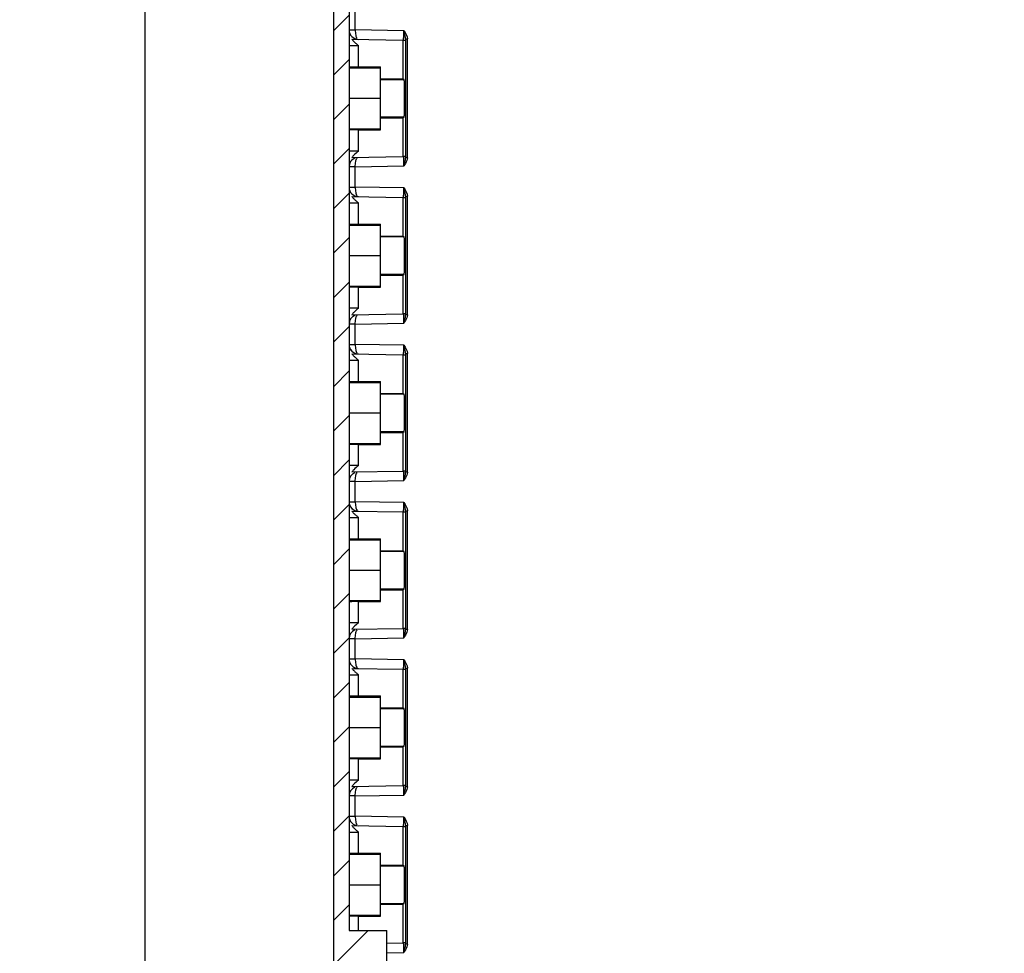
# Model space of a CAD drawing. Units: millimetres. Extents: x 9 to 415, y 1 to 290.
# Drawn here: x 221 to 252, y 102 to 132 of the extents above; entities that cross this region are included whole.
import ezdxf

# ---------------------------------------------------------------- set-up
doc = ezdxf.new("R2010")
doc.units = ezdxf.units.MM
doc.header["$LTSCALE"] = 23.1
doc.layers.get('0').update_dxf_attribs({"linetype": 'CONTINUOUS'})
doc.styles.get("Standard").update_dxf_attribs({"font": 'txt', "width": 0.7})
doc.dimstyles.new('DIMSTYLE_1', dxfattribs={"dimtxt": 3, "dimasz": 2.5, "dimexe": 1, "dimexo": 1.5, "dimgap": 0.75, "dimtad": 1, "dimlfac": 5, "dimdsep": 46, "dimtxsty": 'STANDARD', "dimblk": '_FILLED', "dimblk1": '_FILLED', "dimblk2": '_FILLED', "dimcen": 0.09, "dimadec": 0, "dimazin": 0, "dimtp": 0.8, "dimtm": 0.8, "dimtfac": 1, "dimtofl": 0, "dimtmove": 0, "dimatfit": 3, "dimldrblk": '_FILLED', "dimfxl": 1, "dimtolj": 1, "dimarcsym": 0})

# ---------------------------------------------------------------- blocks, each defined once
blk = doc.blocks.new('_FILLED')
at = {"color": 0, "linetype": 'BYBLOCK'}
blk.add_solid([(0, 0), (-1, 0.2), (-1, -0.2)], dxfattribs=at)
blk = doc.blocks.new('*D11')
at = {"color": 2, "linetype": 'CONTINUOUS'}
for p, q in [((224.8446774071, 200.944219189), (223.8046774071, 200.944219189)), ((224.8046774071, 200.944219189), (224.8046774071, 147.144219189)), ((224.8046774071, 93.344219189), (224.8046774071, 147.144219189)), ((224.8446774071, 93.344219189), (223.8046774071, 93.344219189))]:
    blk.add_line(p, q, dxfattribs=at)
at = {"color": 2, "linetype": 'CONTINUOUS', "xscale": 2.5, "yscale": 2.5, "zscale": 2.5}
for p, rotation in [((224.8046774071, 200.944219189), 90), ((224.8046774071, 93.344219189), 270)]:
    blk.add_blockref('_FILLED', p, dxfattribs=dict(at, rotation=rotation))
at = {"color": 2, "linetype": 'CONTINUOUS', "insert": (221.0546774071, 147.144219189), "char_height": 3, "width": 33.1071428571, "attachment_point": 2, "rotation": 90, "line_spacing_factor": 0.9}
blk.add_mtext('538{\\Ftxt.shx;\\W1.000000;\\H3.000000; }[21.18]', dxfattribs=at)

msp = doc.modelspace()

# ---------------------------------------------------------------- hatches: boundary and pattern name
at = {"linetype": 'CONTINUOUS'}
h = msp.add_hatch(dxfattribs=at)
h.set_pattern_fill('default__4', color=2, angle=45, style=0, pattern_type=0)
h.set_pattern_definition([(45, (0, 0), (-0.7071067812, 0.7071067812), [])])
edge = h.paths.add_edge_path()
edge.add_arc((271.3075626102, 204.8027931797), 0.1, 271.0724065847, 345)
edge.add_line((271.9687746989, 206.8840999584), (271.4041551929, 204.7769112752))
edge.add_arc((272.2585524467, 206.8064542449), 0.3, 90.5, 165)
edge.add_line((276.5846774071, 207.144219189), (272.2559344861, 207.1064428218))
edge.add_line((276.5846774071, 206.6599423452), (276.5846774071, 207.144219189))
edge.add_arc((276.3846774071, 206.6599423452), 0.2, 275, 360)
edge.add_line((272.7846774071, 206.144219189), (276.4021085556, 206.4607034056))
edge.add_line((272.7846774071, 206.144219189), (272.7846774071, 204.8399483632))
edge.add_arc((272.8846774071, 204.8399483632), 0.1, 180, 267.5)
edge.add_line((274.5934012846, 204.6652485991), (272.8803154684, 204.7400435411))
edge.add_arc((274.5846774071, 204.4654389547), 0.2, 0, 87.5)
edge.add_line((274.7846774071, 204.3408006375), (274.7846774071, 204.4654389547))
edge.add_arc((274.5846774071, 204.3408006375), 0.2, 270.9877603996, 360)
edge.add_line((231.4812296436, 203.3976080207), (274.5881251705, 204.1408303573))
edge.add_arc((231.4846774071, 203.1976377406), 0.2, 90.9877603996, 180)
edge.add_line((231.2846774071, 203.1976377406), (231.2846774071, 197.594219189))
edge.add_line((231.2846774071, 197.594219189), (232.4846774071, 197.594219189))
edge.add_line((232.4846774071, 197.594219189), (232.4846774071, 196.844219189))
edge.add_line((232.4846774071, 196.844219189), (231.2846774071, 196.844219189))
edge.add_line((231.2846774071, 196.844219189), (231.2846774071, 191.844219189))
edge.add_line((232.4846774071, 191.844219189), (231.2846774071, 191.844219189))
edge.add_line((232.4846774071, 191.844219189), (232.4846774071, 191.094219189))
edge.add_line((231.2846774071, 191.094219189), (232.4846774071, 191.094219189))
edge.add_line((231.2846774071, 191.094219189), (231.2846774071, 103.194219189))
edge.add_line((231.2846774071, 103.194219189), (232.4846774071, 103.194219189))
edge.add_line((232.4846774071, 102.444219189), (232.4846774071, 103.194219189))
edge.add_line((231.2846774071, 102.444219189), (232.4846774071, 102.444219189))
edge.add_line((231.2846774071, 97.444219189), (231.2846774071, 102.444219189))
edge.add_line((231.2846774071, 97.444219189), (232.4846774071, 97.444219189))
edge.add_line((232.4846774071, 96.694219189), (232.4846774071, 97.444219189))
edge.add_line((231.2846774071, 96.694219189), (232.4846774071, 96.694219189))
edge.add_line((231.2846774071, 96.694219189), (231.2846774071, 91.0908006375))
edge.add_arc((231.4846774071, 91.0908006375), 0.2, 180, 269.0122396004)
edge.add_line((231.4812296436, 90.8908303573), (274.5881251705, 90.1476080207))
edge.add_arc((274.5846774071, 89.9476377406), 0.2, 0, 89.0122396004)
edge.add_line((274.7846774071, 89.8229994233), (274.7846774071, 89.9476377406))
edge.add_arc((274.5846774071, 89.8229994233), 0.2, 272.5, 360)
edge.add_line((274.5934012846, 89.623189779), (272.8803154684, 89.5483948369))
edge.add_arc((272.8846774071, 89.4484900148), 0.1, 92.5, 180)
edge.add_line((272.7846774071, 89.4484900148), (272.7846774071, 88.144219189))
edge.add_line((272.7846774071, 88.144219189), (276.4021085556, 87.8277349724))
edge.add_arc((276.3846774071, 87.6284960328), 0.2, 0, 85)
edge.add_line((276.5846774071, 87.6284960328), (276.5846774071, 87.144219189))
edge.add_line((276.5846774071, 87.144219189), (272.2559344861, 87.1819955562))
edge.add_arc((272.2585524467, 87.4819841331), 0.3, 195, 269.5)
edge.add_line((271.9687746989, 87.4043384196), (271.4041551929, 89.5115271028))
edge.add_arc((271.3075626102, 89.4856451983), 0.1, 15, 88.9275934153)
edge.add_line((271.3094342035, 89.5856276825), (231.5697046607, 90.3295240976))
edge.add_arc((231.5846774071, 91.1293839708), 0.8, 180, 268.9275934153)
edge.add_line((230.7846774071, 203.1590544072), (230.7846774071, 91.1293839708))
edge.add_arc((231.5846774071, 203.1590544072), 0.8, 91.0724065847, 180)
edge.add_line((271.3094342035, 204.7028106955), (231.5697046607, 203.9589142805))

# ---------------------------------------------------------------- linework, layer by layer
at = {"color": 7, "linetype": 'CONTINUOUS'}
for p, q in [((230.7846774071, 203.1590544072), (230.7846774071, 91.1293839708)), ((231.2846774071, 191.094219189), (231.2846774071, 103.194219189)), ((231.375085121, 131.5224724255), (232.994266807, 131.494219189)), ((232.994266807, 131.494219189), (232.994266807, 130.264219189)), ((233.0134030849, 131.494219189), (233.0775073623, 131.494219189)), ((231.2846774071, 130.6120808394), (232.2846774071, 130.6120808394)), ((231.5846774071, 130.644219189), (232.2846774071, 130.644219189)), ((232.2846774071, 128.644219189), (232.2846774071, 130.644219189)), ((232.2846774071, 130.264219189), (232.994266807, 130.264219189)), ((233.0364347997, 130.236110748), (232.994266807, 130.264219189)), ((231.2846774071, 129.644219189), (232.2846774071, 129.644219189)), ((232.2846774071, 129.024219189), (232.994266807, 129.024219189)), ((232.994266807, 129.024219189), (233.0364347997, 129.05232763)), ((232.994266807, 129.024219189), (232.994266807, 127.794219189)), ((231.2846774071, 128.6763575386), (232.2846774071, 128.6763575386)), ((231.5846774071, 128.644219189), (232.2846774071, 128.644219189)), ((231.375085121, 127.7659659525), (232.994266807, 127.794219189)), ((233.0775073623, 127.794219189), (233.0134030849, 127.794219189)), ((231.375085121, 126.5224724255), (232.994266807, 126.494219189)), ((232.994266807, 126.494219189), (232.994266807, 125.264219189)), ((233.0134030849, 126.494219189), (233.0775073623, 126.494219189)), ((231.2846774071, 125.6120808394), (232.2846774071, 125.6120808394)), ((231.5846774071, 125.644219189), (232.2846774071, 125.644219189)), ((232.2846774071, 123.644219189), (232.2846774071, 125.644219189)), ((232.2846774071, 125.264219189), (232.994266807, 125.264219189)), ((233.0364347997, 125.236110748), (232.994266807, 125.264219189)), ((231.2846774071, 124.644219189), (232.2846774071, 124.644219189)), ((232.2846774071, 124.024219189), (232.994266807, 124.024219189)), ((232.994266807, 124.024219189), (233.0364347997, 124.05232763)), ((232.994266807, 124.024219189), (232.994266807, 122.794219189)), ((231.2846774071, 123.6763575386), (232.2846774071, 123.6763575386)), ((231.5846774071, 123.644219189), (232.2846774071, 123.644219189)), ((231.375085121, 122.7659659525), (232.994266807, 122.794219189)), ((233.0775073623, 122.794219189), (233.0134030849, 122.794219189)), ((231.375085121, 121.5224724255), (232.994266807, 121.494219189)), ((232.994266807, 121.494219189), (232.994266807, 120.264219189)), ((233.0134030849, 121.494219189), (233.0775073623, 121.494219189)), ((231.2846774071, 120.6120808394), (232.2846774071, 120.6120808394)), ((231.5846774071, 120.644219189), (232.2846774071, 120.644219189)), ((232.2846774071, 118.644219189), (232.2846774071, 120.644219189)), ((232.2846774071, 120.264219189), (232.994266807, 120.264219189)), ((233.0364347997, 120.236110748), (232.994266807, 120.264219189)), ((231.2846774071, 119.644219189), (232.2846774071, 119.644219189)), ((232.2846774071, 119.024219189), (232.994266807, 119.024219189)), ((232.994266807, 119.024219189), (233.0364347997, 119.05232763)), ((232.994266807, 119.024219189), (232.994266807, 117.794219189)), ((231.2846774071, 118.6763575386), (232.2846774071, 118.6763575386)), ((231.5846774071, 118.644219189), (232.2846774071, 118.644219189)), ((231.375085121, 117.7659659525), (232.994266807, 117.794219189)), ((233.0775073623, 117.794219189), (233.0134030849, 117.794219189)), ((231.375085121, 116.5224724255), (232.994266807, 116.494219189)), ((232.994266807, 116.494219189), (232.994266807, 115.264219189)), ((233.0134030849, 116.494219189), (233.0775073623, 116.494219189)), ((231.2846774071, 115.6120808394), (232.2846774071, 115.6120808394)), ((231.5846774071, 115.644219189), (232.2846774071, 115.644219189)), ((232.2846774071, 113.644219189), (232.2846774071, 115.644219189)), ((232.2846774071, 115.264219189), (232.994266807, 115.264219189)), ((233.0364347997, 115.236110748), (232.994266807, 115.264219189)), ((231.2846774071, 114.644219189), (232.2846774071, 114.644219189)), ((232.2846774071, 114.024219189), (232.994266807, 114.024219189)), ((232.994266807, 114.024219189), (233.0364347997, 114.05232763)), ((232.994266807, 114.024219189), (232.994266807, 112.794219189)), ((231.2846774071, 113.6763575386), (232.2846774071, 113.6763575386)), ((231.5846774071, 113.644219189), (232.2846774071, 113.644219189)), ((231.375085121, 112.7659659525), (232.994266807, 112.794219189)), ((233.0775073623, 112.794219189), (233.0134030849, 112.794219189)), ((231.375085121, 111.5224724255), (232.994266807, 111.494219189)), ((232.994266807, 111.494219189), (232.994266807, 110.264219189)), ((233.0134030849, 111.494219189), (233.0775073623, 111.494219189)), ((231.2846774071, 110.6120808394), (232.2846774071, 110.6120808394)), ((231.5846774071, 110.644219189), (232.2846774071, 110.644219189)), ((232.2846774071, 108.644219189), (232.2846774071, 110.644219189)), ((232.2846774071, 110.264219189), (232.994266807, 110.264219189)), ((233.0364347997, 110.236110748), (232.994266807, 110.264219189)), ((231.2846774071, 109.644219189), (232.2846774071, 109.644219189)), ((232.2846774071, 109.024219189), (232.994266807, 109.024219189)), ((232.994266807, 109.024219189), (233.0364347997, 109.05232763)), ((232.994266807, 109.024219189), (232.994266807, 107.794219189)), ((231.2846774071, 108.6763575386), (232.2846774071, 108.6763575386)), ((231.5846774071, 108.644219189), (232.2846774071, 108.644219189)), ((231.375085121, 107.7659659525), (232.994266807, 107.794219189)), ((233.0775073623, 107.794219189), (233.0134030849, 107.794219189)), ((231.375085121, 106.5224724255), (232.994266807, 106.494219189)), ((232.994266807, 106.494219189), (232.994266807, 105.264219189)), ((233.0134030849, 106.494219189), (233.0775073623, 106.494219189)), ((231.2846774071, 105.6120808394), (232.2846774071, 105.6120808394)), ((231.5846774071, 105.644219189), (232.2846774071, 105.644219189)), ((232.2846774071, 103.644219189), (232.2846774071, 105.644219189)), ((232.2846774071, 105.264219189), (232.994266807, 105.264219189)), ((233.0364347997, 105.236110748), (232.994266807, 105.264219189)), ((231.2846774071, 104.644219189), (232.2846774071, 104.644219189)), ((232.2846774071, 104.024219189), (232.994266807, 104.024219189)), ((232.994266807, 104.024219189), (233.0364347997, 104.05232763)), ((232.994266807, 104.024219189), (232.994266807, 102.794219189)), ((231.2846774071, 103.6763575386), (232.2846774071, 103.6763575386)), ((231.5846774071, 103.644219189), (232.2846774071, 103.644219189)), ((231.2846774071, 103.194219189), (232.4846774071, 103.194219189)), ((232.4846774071, 96.694219189), (232.4846774071, 103.194219189)), ((232.4846774071, 102.785327321), (232.994266807, 102.794219189)), ((233.0775073623, 102.794219189), (233.0134030849, 102.794219189))]:
    msp.add_line(p, q, dxfattribs=at)
at = {"color": 9, "linetype": 'CONTINUOUS'}
for p, q in [((231.4808955775, 131.8219224786), (231.4808955775, 132.4665158994)), ((231.2846774071, 131.8219224786), (231.4808955775, 131.8219224786)), ((233.0229167118, 131.7950289485), (231.4808955775, 131.8219224786)), ((233.0787589091, 131.5316888102), (233.0787589091, 127.7567495678)), ((233.0787589091, 131.5316888102), (233.1376037998, 131.5316888102)), ((233.1376037998, 127.7567495678), (233.1376037998, 131.5316888102)), ((231.2846774071, 131.3188761506), (231.5846774071, 131.3188761506)), ((231.5846774071, 130.644219189), (231.5846774071, 131.3188761506)), ((233.0364347997, 130.236110748), (232.2846774071, 130.236110748)), ((232.2846774071, 129.05232763), (233.0364347997, 129.05232763)), ((231.5846774071, 127.9695622274), (231.5846774071, 128.644219189)), ((231.5846774071, 127.9695622274), (231.2846774071, 127.9695622274)), ((233.1376037998, 127.7567495678), (233.0787589091, 127.7567495678)), ((231.4808955775, 127.4665158994), (231.2846774071, 127.4665158994)), ((231.4808955775, 127.4665158994), (233.0229167118, 127.4934094296)), ((231.4808955775, 126.8219224786), (231.4808955775, 127.4665158994)), ((231.2846774071, 126.8219224786), (231.4808955775, 126.8219224786)), ((233.0229167118, 126.7950289485), (231.4808955775, 126.8219224786)), ((233.0787589091, 126.5316888102), (233.0787589091, 122.7567495678)), ((233.0787589091, 126.5316888102), (233.1376037998, 126.5316888102)), ((233.1376037998, 122.7567495678), (233.1376037998, 126.5316888102)), ((231.2846774071, 126.3188761506), (231.5846774071, 126.3188761506)), ((231.5846774071, 125.644219189), (231.5846774071, 126.3188761506)), ((233.0364347997, 125.236110748), (232.2846774071, 125.236110748)), ((232.2846774071, 124.05232763), (233.0364347997, 124.05232763)), ((231.5846774071, 122.9695622274), (231.5846774071, 123.644219189)), ((231.5846774071, 122.9695622274), (231.2846774071, 122.9695622274)), ((233.1376037998, 122.7567495678), (233.0787589091, 122.7567495678)), ((231.4808955775, 122.4665158994), (231.2846774071, 122.4665158994)), ((231.4808955775, 122.4665158994), (233.0229167118, 122.4934094296)), ((231.4808955775, 121.8219224786), (231.4808955775, 122.4665158994)), ((231.2846774071, 121.8219224786), (231.4808955775, 121.8219224786)), ((233.0229167118, 121.7950289485), (231.4808955775, 121.8219224786)), ((233.0787589091, 121.5316888102), (233.1376037998, 121.5316888102)), ((233.0787589091, 121.5316888102), (233.0787589091, 117.7567495678)), ((233.1376037998, 117.7567495678), (233.1376037998, 121.5316888102)), ((231.2846774071, 121.3188761506), (231.5846774071, 121.3188761506)), ((231.5846774071, 120.644219189), (231.5846774071, 121.3188761506)), ((233.0364347997, 120.236110748), (232.2846774071, 120.236110748)), ((232.2846774071, 119.05232763), (233.0364347997, 119.05232763)), ((231.5846774071, 117.9695622274), (231.5846774071, 118.644219189)), ((231.5846774071, 117.9695622274), (231.2846774071, 117.9695622274)), ((233.1376037998, 117.7567495678), (233.0787589091, 117.7567495678)), ((231.4808955775, 117.4665158994), (231.2846774071, 117.4665158994)), ((231.4808955775, 117.4665158994), (233.0229167118, 117.4934094296)), ((231.4808955775, 116.8219224786), (231.4808955775, 117.4665158994)), ((231.2846774071, 116.8219224786), (231.4808955775, 116.8219224786)), ((233.0229167118, 116.7950289485), (231.4808955775, 116.8219224786)), ((233.0787589091, 116.5316888102), (233.1376037998, 116.5316888102)), ((233.0787589091, 116.5316888102), (233.0787589091, 112.7567495678)), ((233.1376037998, 112.7567495678), (233.1376037998, 116.5316888102)), ((231.2846774071, 116.3188761506), (231.5846774071, 116.3188761506)), ((231.5846774071, 115.644219189), (231.5846774071, 116.3188761506)), ((233.0364347997, 115.236110748), (232.2846774071, 115.236110748)), ((232.2846774071, 114.05232763), (233.0364347997, 114.05232763)), ((231.5846774071, 112.9695622274), (231.5846774071, 113.644219189)), ((231.5846774071, 112.9695622274), (231.2846774071, 112.9695622274)), ((233.1376037998, 112.7567495678), (233.0787589091, 112.7567495678)), ((231.4808955775, 112.4665158994), (231.2846774071, 112.4665158994)), ((231.4808955775, 112.4665158994), (233.0229167118, 112.4934094296)), ((231.4808955775, 111.8219224786), (231.4808955775, 112.4665158994)), ((231.2846774071, 111.8219224786), (231.4808955775, 111.8219224786)), ((233.0229167118, 111.7950289485), (231.4808955775, 111.8219224786)), ((233.0787589091, 111.5316888102), (233.1376037998, 111.5316888102)), ((233.0787589091, 111.5316888102), (233.0787589091, 107.7567495678)), ((233.1376037998, 107.7567495678), (233.1376037998, 111.5316888102)), ((231.2846774071, 111.3188761506), (231.5846774071, 111.3188761506)), ((231.5846774071, 110.644219189), (231.5846774071, 111.3188761506)), ((233.0364347997, 110.236110748), (232.2846774071, 110.236110748)), ((232.2846774071, 109.05232763), (233.0364347997, 109.05232763)), ((231.5846774071, 107.9695622274), (231.5846774071, 108.644219189)), ((231.5846774071, 107.9695622274), (231.2846774071, 107.9695622274)), ((233.1376037998, 107.7567495678), (233.0787589091, 107.7567495678)), ((231.4808955775, 107.4665158994), (231.2846774071, 107.4665158994)), ((231.4808955775, 107.4665158994), (233.0229167118, 107.4934094296)), ((231.4808955775, 106.8219224786), (231.4808955775, 107.4665158994)), ((231.2846774071, 106.8219224786), (231.4808955775, 106.8219224786)), ((233.0229167118, 106.7950289485), (231.4808955775, 106.8219224786)), ((233.0787589091, 106.5316888102), (233.1376037998, 106.5316888102)), ((233.0787589091, 106.5316888102), (233.0787589091, 102.7567495678)), ((233.1376037998, 102.7567495678), (233.1376037998, 106.5316888102)), ((231.2846774071, 106.3188761506), (231.5846774071, 106.3188761506)), ((231.5846774071, 105.644219189), (231.5846774071, 106.3188761506)), ((233.0364347997, 105.236110748), (232.2846774071, 105.236110748)), ((232.2846774071, 104.05232763), (233.0364347997, 104.05232763)), ((231.5846774071, 103.194219189), (231.5846774071, 103.644219189)), ((233.1376037998, 102.7567495678), (233.0787589091, 102.7567495678)), ((232.4839834344, 102.484010195), (233.0229167118, 102.4934094296))]:
    msp.add_line(p, q, dxfattribs=at)
at = {"color": 7, "linetype": 'CONTINUOUS'}
for centre, start, end in [((231.5846774071, 131.8189522102), 180, 269.0003426051), ((231.5846774071, 131.8202384483), 202.2336812213, 246.1860431927), ((231.5846774071, 127.4694861678), 113.925076635, 180), ((231.5846774071, 127.4681999301), 113.8147319047, 158.2288553588), ((231.5846774071, 126.8189522102), 180, 269.0003426051), ((231.5846774071, 126.8202384483), 202.2336812214, 246.1860431927), ((231.5846774071, 122.4694861678), 113.925076635, 180), ((231.5846774071, 122.4681999301), 113.8147319075, 158.22885536), ((231.5846774071, 121.8189522102), 180, 269.0003426051), ((231.5846774071, 121.8202384483), 202.2336812209, 246.1860431891), ((231.5846774071, 117.4694861678), 113.925076635, 180), ((231.5846774071, 117.4681999301), 113.8147321134, 158.2288554273), ((231.5846774071, 116.8189522102), 180, 269.0003426051), ((231.5846774071, 116.8202384483), 202.2336812515, 246.1860433861), ((231.5846774071, 112.4694861678), 113.925076635, 180), ((231.5846774071, 112.4681999301), 113.8147321229, 158.22885543), ((231.5846774071, 111.8189522102), 180, 269.0003426051), ((231.5846774071, 111.8202384483), 202.2336812209, 246.1860431891), ((231.5846774071, 107.4694861678), 113.925076635, 180), ((231.5846774071, 107.4681999301), 113.8147321147, 158.2288554276), ((231.5846774071, 106.8189522102), 180, 269.0003426051), ((231.5846774071, 106.8202384483), 202.2336812515, 246.1860433861)]:
    msp.add_arc(centre, 0.3, start, end, dxfattribs=at)
at = {"color": 9, "linetype": 'CONTINUOUS'}
for centre, radius, start, end in [((225.0783191362, 131.7654521204), 7.9446531821, 359.4334567519, 0.2133046473), ((228.1007672515, 131.7305624585), 4.9220137802, 358.3228919816, 359.4916858508), ((230.1807957319, 127.6795136854), 2.8989814026, 1.7913158905, 2.2674972414), ((229.139153656, 127.6460048615), 3.9411620094, 1.6103379983, 1.8048575569), ((225.0783191361, 126.7654521204), 7.9446531821, 359.4334567519, 0.2133046473), ((228.1007672516, 126.7305624585), 4.9220137802, 358.3228919816, 359.4916858508), ((230.1807957345, 122.6795136855), 2.8989814, 1.7913158901, 2.2674972415), ((229.1391536397, 122.646004861), 3.9411620257, 1.6103379989, 1.8048575567), ((225.0783191392, 121.7654521204), 7.944653179, 359.4334567518, 0.2133046474), ((228.1007672516, 121.7305624585), 4.9220137802, 358.3228919816, 359.4916858508), ((230.1807957345, 117.6795136855), 2.8989814, 1.7913158901, 2.2674972415), ((229.139153656, 117.6460048615), 3.9411620095, 1.6103379983, 1.8048575569), ((225.0783191392, 116.7654521204), 7.944653179, 359.4334567518, 0.2133046474), ((228.1007672511, 116.7305624585), 4.9220137807, 358.3228919816, 359.4916858508), ((230.1807957319, 112.6795136854), 2.8989814026, 1.7913158905, 2.2674972414), ((229.1391536397, 112.646004861), 3.9411620258, 1.6103379989, 1.8048575567), ((225.0783191392, 111.7654521204), 7.944653179, 359.4334567518, 0.2133046474), ((228.1007672516, 111.7305624585), 4.9220137802, 358.3228919816, 359.4916858508), ((230.180795732, 107.6795136854), 2.8989814025, 1.7913158905, 2.2674972414), ((229.139153656, 107.6460048615), 3.9411620095, 1.6103379983, 1.8048575569), ((225.0783191392, 106.7654521204), 7.944653179, 359.4334567518, 0.2133046474), ((228.1007672516, 106.7305624585), 4.9220137802, 358.3228919816, 359.4916858508), ((230.180795732, 102.6795136854), 2.8989814025, 1.7913158905, 2.2674972414), ((229.1391536562, 102.6460048615), 3.9411620092, 1.6103379987, 1.8048575573)]:
    msp.add_arc(centre, radius, start, end, dxfattribs=at)
at = {"color": 7, "linetype": 'CONTINUOUS'}
for centre, major_axis, start_param, end_param in [((231.5846774071, 130.6494557085), (0.3, -0), -3.1415926536, -1.5707963268), ((231.5846774071, 128.6389826695), (0.3, -0), 1.5707963268, 3.1415926536), ((231.5846774071, 125.6494557085), (0.3, -0), -3.1415926536, -1.5707963268), ((231.5846774071, 123.6389826695), (0.3, -0), 1.5707963268, 3.1415926536), ((231.5846774071, 120.6494557085), (0.3, 0), 3.1415926536, 4.7123889804), ((231.5846774071, 118.6389826695), (0.3, 0), 1.5707963268, 3.1415926536), ((231.5846774071, 115.6494557085), (0.3, 0), 3.1415926536, 4.7123889804), ((231.5846774071, 113.6389826695), (0.3, -0), 1.5707963268, 3.1415926536), ((231.5846774071, 110.6494557085), (0.3, 0), 3.1415926536, 4.7123889804), ((231.5846774071, 108.6389826695), (0.3, -0), 1.5707963268, 3.1415926536), ((231.5846774071, 105.6494557085), (0.3, -0), 3.1415926536, 4.7123889804), ((231.5846774071, 103.6389826695), (0.3, 0), 1.5707963268, 3.1415926536)]:
    msp.add_ellipse(centre, major_axis=major_axis, ratio=0.0174550649, start_param=start_param, end_param=end_param, dxfattribs=at)
at = {"color": 9, "linetype": 'CONTINUOUS'}
for points, knots in [([(231.4805766593, 131.8219280407), (231.4805932532, 131.7656826007), (231.4872391867, 131.6710506606), (231.5154522393, 131.5753621146), (231.5397401288, 131.5444794224)], [0, 0, 0, 0, 0.5887438668, 1, 1, 1, 1]), ([(233.0134071436, 131.4952479868), (233.0155455024, 131.4952496018), (233.0152019605, 131.5074956631), (233.0206293883, 131.5317869793), (233.0199856467, 131.5640135287), (233.0206726045, 131.5865104859)], [0, 0, 0, 0, 0.0698855387, 0.2644151477, 1, 1, 1, 1]), ([(233.0533932852, 131.6832329407), (233.0483610853, 131.6844337757), (233.03811856, 131.6861513243), (233.0277664597, 131.6868049767), (233.0225839456, 131.6868961879)], [0, 0, 0, 0, 0.4995257838, 1, 1, 1, 1]), ([(231.4805768539, 127.4665103407), (231.4805884297, 127.5227562181), (231.4872391434, 127.6173889353), (231.5154512662, 127.7130773814), (231.539738572, 127.743960505)], [0, 0, 0, 0, 0.5887458788, 1, 1, 1, 1]), ([(233.0229169833, 127.4934094286), (233.0231414744, 127.5578889718), (233.019742901, 127.6559632843), (233.0219648702, 127.7555351747), (233.0151585017, 127.78893922)], [0, 0, 0, 0, 0.6541513736, 1, 1, 1, 1]), ([(231.4805766593, 126.8219280407), (231.4805932532, 126.7656826007), (231.4872391867, 126.6710506606), (231.5154522393, 126.5753621146), (231.5397401288, 126.5444794224)], [0, 0, 0, 0, 0.5887438668, 1, 1, 1, 1]), ([(233.0134071436, 126.4952479868), (233.0155455024, 126.4952496018), (233.0152019605, 126.5074956631), (233.0206293883, 126.5317869793), (233.0199856467, 126.5640135287), (233.0206726045, 126.5865104859)], [0, 0, 0, 0, 0.0698855387, 0.2644151477, 1, 1, 1, 1]), ([(233.0533932852, 126.6832329407), (233.0483610853, 126.6844337757), (233.03811856, 126.6861513243), (233.0277664597, 126.6868049767), (233.0225839456, 126.6868961879)], [0, 0, 0, 0, 0.4995257838, 1, 1, 1, 1]), ([(231.4805768539, 122.4665103407), (231.4805884297, 122.5227562181), (231.4872391434, 122.6173889353), (231.5154512662, 122.7130773814), (231.539738572, 122.743960505)], [0, 0, 0, 0, 0.5887458788, 1, 1, 1, 1]), ([(233.0229169833, 122.4934094286), (233.0231414744, 122.5578889718), (233.019742901, 122.6559632843), (233.0219648702, 122.7555351747), (233.0151585017, 122.78893922)], [0, 0, 0, 0, 0.6541513736, 1, 1, 1, 1]), ([(231.4805766593, 121.8219280407), (231.4805932532, 121.7656826007), (231.4872391867, 121.6710506606), (231.5154522393, 121.5753621146), (231.5397401288, 121.5444794224)], [0, 0, 0, 0, 0.5887438668, 1, 1, 1, 1]), ([(233.0134071436, 121.4952479868), (233.0155455024, 121.4952496018), (233.0152019605, 121.5074956631), (233.0206293883, 121.5317869793), (233.0199856467, 121.5640135287), (233.0206726045, 121.5865104859)], [0, 0, 0, 0, 0.0698855387, 0.2644151477, 1, 1, 1, 1]), ([(233.0533932852, 121.6832329407), (233.0483610853, 121.6844337757), (233.03811856, 121.6861513243), (233.0277664597, 121.6868049767), (233.0225839456, 121.6868961879)], [0, 0, 0, 0, 0.4995257838, 1, 1, 1, 1]), ([(231.4805768539, 117.4665103407), (231.4805884297, 117.522756218), (231.4872391434, 117.617388935), (231.5154512661, 117.7130773809), (231.5397385717, 117.7439605046)], [0, 0, 0, 0, 0.5887458782, 1, 1, 1, 1]), ([(233.0229169833, 117.4934094286), (233.0231414744, 117.5578889718), (233.019742901, 117.6559632843), (233.0219648702, 117.7555351747), (233.0151585017, 117.78893922)], [0, 0, 0, 0, 0.6541513736, 1, 1, 1, 1]), ([(231.4805766593, 116.8219280407), (231.4805932532, 116.7656826006), (231.4872391868, 116.6710506603), (231.5154522395, 116.5753621141), (231.5397401291, 116.544479422)], [0, 0, 0, 0, 0.5887438674, 1, 1, 1, 1]), ([(233.0134071436, 116.4952479868), (233.0155455024, 116.4952496018), (233.0152019605, 116.5074956631), (233.0206293883, 116.5317869793), (233.0199856467, 116.5640135287), (233.0206726045, 116.5865104859)], [0, 0, 0, 0, 0.0698855387, 0.2644151477, 1, 1, 1, 1]), ([(233.0533932852, 116.6832329407), (233.0483610853, 116.6844337757), (233.03811856, 116.6861513243), (233.0277664597, 116.6868049767), (233.0225839456, 116.6868961879)], [0, 0, 0, 0, 0.4995257838, 1, 1, 1, 1]), ([(231.4805768539, 112.4665103407), (231.4805884297, 112.522756218), (231.4872391434, 112.617388935), (231.5154512661, 112.7130773808), (231.5397385716, 112.7439605045)], [0, 0, 0, 0, 0.5887458782, 1, 1, 1, 1]), ([(233.0229169833, 112.4934094286), (233.0231414744, 112.5578889718), (233.019742901, 112.6559632843), (233.0219648702, 112.7555351747), (233.0151585017, 112.78893922)], [0, 0, 0, 0, 0.6541513736, 1, 1, 1, 1]), ([(231.4805766593, 111.8219280407), (231.4805932532, 111.7656826007), (231.4872391867, 111.6710506606), (231.5154522393, 111.5753621146), (231.5397401288, 111.5444794224)], [0, 0, 0, 0, 0.5887438668, 1, 1, 1, 1]), ([(233.0134071436, 111.4952479868), (233.0155455024, 111.4952496018), (233.0152019605, 111.5074956631), (233.0206293883, 111.5317869793), (233.0199856467, 111.5640135287), (233.0206726045, 111.5865104859)], [0, 0, 0, 0, 0.0698855387, 0.2644151477, 1, 1, 1, 1]), ([(233.0533932852, 111.6832329407), (233.0483610853, 111.6844337757), (233.03811856, 111.6861513243), (233.0277664597, 111.6868049767), (233.0225839456, 111.6868961879)], [0, 0, 0, 0, 0.4995257838, 1, 1, 1, 1]), ([(231.4805768539, 107.4665103407), (231.4805884297, 107.522756218), (231.4872391434, 107.617388935), (231.5154512661, 107.7130773809), (231.5397385717, 107.7439605046)], [0, 0, 0, 0, 0.5887458782, 1, 1, 1, 1]), ([(233.0229169833, 107.4934094286), (233.0231414744, 107.5578889718), (233.019742901, 107.6559632843), (233.0219648702, 107.7555351747), (233.0151585017, 107.78893922)], [0, 0, 0, 0, 0.6541513736, 1, 1, 1, 1]), ([(231.4805766593, 106.8219280407), (231.4805932532, 106.7656826006), (231.4872391868, 106.6710506603), (231.5154522395, 106.5753621141), (231.5397401291, 106.544479422)], [0, 0, 0, 0, 0.5887438674, 1, 1, 1, 1]), ([(233.0134071436, 106.4952479868), (233.0155455024, 106.4952496018), (233.0152019605, 106.5074956631), (233.0206293883, 106.5317869793), (233.0199856467, 106.5640135287), (233.0206726045, 106.5865104859)], [0, 0, 0, 0, 0.0698855387, 0.2644151477, 1, 1, 1, 1]), ([(233.0533932852, 106.6832329407), (233.0483610853, 106.6844337757), (233.03811856, 106.6861513243), (233.0277664597, 106.6868049767), (233.0225839456, 106.6868961879)], [0, 0, 0, 0, 0.4995257838, 1, 1, 1, 1]), ([(233.0229169833, 102.4934094286), (233.0231414744, 102.5578889718), (233.019742901, 102.6559632843), (233.0219648702, 102.7555351747), (233.0151585017, 102.78893922)], [0, 0, 0, 0, 0.6541513736, 1, 1, 1, 1])]:
    msp.add_open_spline(points, degree=3, knots=knots, dxfattribs=at)
for points in [[(233.0229167118, 131.7950289485), (233.078170813, 131.7168382314), (233.1376040305, 131.6274322379), (233.1376041434, 131.5316888102)], [(233.0534139166, 131.6832519703), (233.0438654251, 131.7206739026), (233.0334226118, 131.7578644389), (233.0229167118, 131.7950289485)], [(233.066001897, 131.6305176492), (233.0621531374, 131.6481748835), (233.0578684599, 131.6657374921), (233.0534014909, 131.6832485476)], [(233.0787579402, 131.531689318), (233.0790469528, 131.5649041138), (233.0730759251, 131.5980636153), (233.066001897, 131.6305176492)], [(233.0787589091, 131.5316888102), (233.0784291386, 131.5199723527), (233.078251857, 131.5082445294), (233.0774830779, 131.496548671)], [(233.0229167147, 127.4934094439), (233.0455159072, 127.5802486737), (233.0796959677, 127.6670220249), (233.0787589242, 127.7567488174)], [(233.1376041747, 127.7567495678), (233.1376041374, 127.7269006825), (233.1315972716, 127.696844777), (233.1220488344, 127.6685643368)], [(233.1220488344, 127.6685643368), (233.1005880865, 127.605002166), (233.0616332307, 127.5481976073), (233.0229167118, 127.4934094296)], [(233.0229167118, 126.7950289485), (233.078170813, 126.7168382314), (233.1376040305, 126.6274322379), (233.1376041434, 126.5316888102)], [(233.0534139166, 126.6832519703), (233.0438654251, 126.7206739026), (233.0334226118, 126.7578644389), (233.0229167118, 126.7950289485)], [(233.066001897, 126.6305176492), (233.0621531374, 126.6481748835), (233.0578684599, 126.6657374921), (233.0534014909, 126.6832485476)], [(233.0787579402, 126.531689318), (233.0790469528, 126.5649041138), (233.0730759251, 126.5980636153), (233.066001897, 126.6305176492)], [(233.0787589091, 126.5316888102), (233.0784291386, 126.5199723527), (233.078251857, 126.5082445294), (233.0774830779, 126.496548671)], [(233.0229167147, 122.4934094439), (233.0455159072, 122.5802486737), (233.0796959677, 122.6670220249), (233.0787589242, 122.7567488174)], [(233.1376041747, 122.7567495678), (233.1376041374, 122.7269006825), (233.1315972716, 122.696844777), (233.1220488344, 122.6685643368)], [(233.1220488344, 122.6685643368), (233.1005880865, 122.605002166), (233.0616332307, 122.5481976073), (233.0229167118, 122.4934094296)], [(233.0229167118, 121.7950289485), (233.078170813, 121.7168382314), (233.1376040305, 121.6274322379), (233.1376041434, 121.5316888102)], [(233.0534139166, 121.6832519703), (233.0438654251, 121.7206739026), (233.0334226118, 121.7578644389), (233.0229167118, 121.7950289485)], [(233.066001897, 121.6305176492), (233.0621531374, 121.6481748835), (233.0578684599, 121.6657374921), (233.0534014909, 121.6832485476)], [(233.0787579402, 121.531689318), (233.0790469528, 121.5649041138), (233.0730759251, 121.5980636153), (233.066001897, 121.6305176492)], [(233.0787589091, 121.5316888102), (233.0784291386, 121.5199723527), (233.078251857, 121.5082445294), (233.0774830779, 121.496548671)], [(233.0229167147, 117.4934094439), (233.0455133196, 117.580249347), (233.0796955754, 117.6670220208), (233.0787589242, 117.7567488174)], [(233.1376041747, 117.7567495678), (233.1376041374, 117.7269006825), (233.1315972716, 117.696844777), (233.1220488344, 117.6685643368)], [(233.1220488344, 117.6685643368), (233.1005880865, 117.605002166), (233.0616332307, 117.5481976073), (233.0229167118, 117.4934094296)], [(233.0229167118, 116.7950289485), (233.078170813, 116.7168382314), (233.1376040305, 116.6274322379), (233.1376041434, 116.5316888102)], [(233.0534139166, 116.6832519703), (233.0438654251, 116.7206739026), (233.0334226118, 116.7578644389), (233.0229167118, 116.7950289485)], [(233.066001897, 116.6305176492), (233.0621531374, 116.6481748835), (233.0578684599, 116.6657374921), (233.0534014909, 116.6832485476)], [(233.0787579402, 116.531689318), (233.0790469528, 116.5649041138), (233.0730759251, 116.5980636153), (233.066001897, 116.6305176492)], [(233.0787589091, 116.5316888102), (233.0784291386, 116.5199723527), (233.078251857, 116.5082445294), (233.0774830779, 116.496548671)], [(233.0229167147, 112.4934094439), (233.0455133196, 112.580249347), (233.0796955754, 112.6670220208), (233.0787589242, 112.7567488174)], [(233.1376041747, 112.7567495678), (233.1376041374, 112.7269006825), (233.1315972716, 112.696844777), (233.1220488344, 112.6685643368)], [(233.1220488344, 112.6685643368), (233.1005880865, 112.605002166), (233.0616332307, 112.5481976072), (233.0229167118, 112.4934094296)], [(233.0229167118, 111.7950289485), (233.078170813, 111.7168382314), (233.1376040305, 111.6274322379), (233.1376041434, 111.5316888102)], [(233.0534139166, 111.6832519703), (233.0438654251, 111.7206739026), (233.0334226118, 111.7578644389), (233.0229167118, 111.7950289485)], [(233.066001897, 111.6305176492), (233.0621531374, 111.6481748835), (233.0578684599, 111.6657374921), (233.0534014909, 111.6832485476)], [(233.0787579402, 111.531689318), (233.0790469528, 111.5649041138), (233.0730759251, 111.5980636153), (233.066001897, 111.6305176492)], [(233.0787589091, 111.5316888102), (233.0784291386, 111.5199723527), (233.078251857, 111.5082445294), (233.0774830779, 111.496548671)], [(233.0229167147, 107.4934094439), (233.0455133196, 107.580249347), (233.0796955754, 107.6670220208), (233.0787589242, 107.7567488174)], [(233.1376041747, 107.7567495678), (233.1376041374, 107.7269006825), (233.1315972716, 107.696844777), (233.1220488344, 107.6685643368)], [(233.1220488344, 107.6685643368), (233.1005880865, 107.605002166), (233.0616332306, 107.5481976073), (233.0229167118, 107.4934094296)], [(233.0229167118, 106.7950289485), (233.078170813, 106.7168382314), (233.1376040305, 106.6274322379), (233.1376041434, 106.5316888102)], [(233.0534139166, 106.6832519703), (233.0438654251, 106.7206739026), (233.0334226118, 106.7578644389), (233.0229167118, 106.7950289485)], [(233.066001897, 106.6305176492), (233.0621531374, 106.6481748835), (233.0578684599, 106.6657374921), (233.0534014909, 106.6832485476)], [(233.0787579402, 106.531689318), (233.0790469528, 106.5649041138), (233.0730759251, 106.5980636153), (233.066001897, 106.6305176492)], [(233.0787589091, 106.5316888102), (233.0784291386, 106.5199723527), (233.078251857, 106.5082445294), (233.0774830779, 106.496548671)], [(233.0229167147, 102.4934094439), (233.0455133196, 102.580249347), (233.0796955754, 102.6670220208), (233.0787589242, 102.7567488174)], [(233.1376041747, 102.7567495678), (233.1376041374, 102.7269006825), (233.1315972716, 102.696844777), (233.1220488344, 102.6685643368)], [(233.1220488344, 102.6685643368), (233.1005880865, 102.605002166), (233.0616332306, 102.5481976073), (233.0229167118, 102.4934094296)]]:
    msp.add_open_spline(points, degree=3, dxfattribs=at)
at = {"color": 7, "linetype": 'CONTINUOUS'}
for points in [[(231.375085121, 131.5224724255), (231.3935647977, 131.4971813129), (231.4140949667, 131.4733327854), (231.4358185541, 131.4507667805)], [(231.4358185541, 131.4507667805), (231.4584269303, 131.4272816757), (231.4824073894, 131.4051037856), (231.506985657, 131.3836888939)], [(231.506985657, 131.3836888939), (231.5324133487, 131.3615339041), (231.5585168988, 131.3401608607), (231.5846774071, 131.3188761506)], [(231.4357871455, 127.8376454546), (231.4140736158, 127.8150883901), (231.3935568826, 127.7912462326), (231.375085121, 127.7659659525)], [(231.5846774071, 127.9695622274), (231.5332433107, 127.9277144232), (231.4817720104, 127.8854167556), (231.4357871455, 127.8376454546)], [(231.375085121, 126.5224724255), (231.3935647977, 126.4971813129), (231.4140949667, 126.4733327854), (231.4358185541, 126.4507667805)], [(231.4358185541, 126.4507667805), (231.4584269303, 126.4272816757), (231.4824073894, 126.4051037856), (231.506985657, 126.3836888939)], [(231.506985657, 126.3836888939), (231.5324133487, 126.3615339041), (231.5585168988, 126.3401608607), (231.5846774071, 126.3188761506)], [(231.4357871455, 122.8376454546), (231.4140736158, 122.8150883901), (231.3935568826, 122.7912462326), (231.375085121, 122.7659659525)], [(231.5846774071, 122.9695622274), (231.5332433107, 122.9277144232), (231.4817720104, 122.8854167556), (231.4357871455, 122.8376454546)], [(231.375085121, 121.5224724255), (231.3935647977, 121.4971813129), (231.4140949667, 121.4733327854), (231.4358185541, 121.4507667805)], [(231.4358185541, 121.4507667805), (231.4584269303, 121.4272816757), (231.4824073894, 121.4051037856), (231.506985657, 121.3836888939)], [(231.506985657, 121.3836888939), (231.5324133487, 121.3615339041), (231.5585168988, 121.3401608607), (231.5846774071, 121.3188761506)], [(231.4357871455, 117.8376454546), (231.4140736158, 117.8150883901), (231.3935568826, 117.7912462326), (231.375085121, 117.7659659525)], [(231.5846774071, 117.9695622274), (231.5332433107, 117.9277144232), (231.4817720104, 117.8854167556), (231.4357871455, 117.8376454546)], [(231.375085121, 116.5224724255), (231.3935647977, 116.4971813129), (231.4140949667, 116.4733327854), (231.4358185541, 116.4507667805)], [(231.4358185541, 116.4507667805), (231.4584269303, 116.4272816757), (231.4824073894, 116.4051037856), (231.506985657, 116.3836888939)], [(231.506985657, 116.3836888939), (231.5324133487, 116.3615339041), (231.5585168988, 116.3401608607), (231.5846774071, 116.3188761506)], [(231.4357871455, 112.8376454546), (231.4140736158, 112.8150883901), (231.3935568826, 112.7912462326), (231.375085121, 112.7659659525)], [(231.5846774071, 112.9695622274), (231.5332433107, 112.9277144232), (231.4817720104, 112.8854167556), (231.4357871455, 112.8376454546)], [(231.375085121, 111.5224724255), (231.3935647977, 111.4971813129), (231.4140949667, 111.4733327854), (231.4358185541, 111.4507667805)], [(231.4358185541, 111.4507667805), (231.4584269303, 111.4272816757), (231.4824073894, 111.4051037856), (231.506985657, 111.3836888939)], [(231.506985657, 111.3836888939), (231.5324133487, 111.3615339041), (231.5585168988, 111.3401608607), (231.5846774071, 111.3188761506)], [(231.4357871455, 107.8376454546), (231.4140736158, 107.8150883901), (231.3935568826, 107.7912462326), (231.375085121, 107.7659659525)], [(231.5846774071, 107.9695622274), (231.5332433107, 107.9277144232), (231.4817720104, 107.8854167556), (231.4357871455, 107.8376454546)], [(231.375085121, 106.5224724255), (231.3935647977, 106.4971813129), (231.4140949667, 106.4733327854), (231.4358185541, 106.4507667805)], [(231.4358185541, 106.4507667805), (231.4584269303, 106.4272816757), (231.4824073894, 106.4051037856), (231.506985657, 106.3836888939)], [(231.506985657, 106.3836888939), (231.5324133487, 106.3615339041), (231.5585168988, 106.3401608607), (231.5846774071, 106.3188761506)]]:
    msp.add_open_spline(points, degree=3, dxfattribs=at)
for points in [[(233.036684692, 129.0524942038), (233.0407317644, 129.055191911), (233.0379756514, 129.0765033431), (233.0445329101, 129.1088661788), (233.0448333938, 129.1665997097), (233.0491055385, 129.2729151959), (233.050800011, 129.4364805978), (233.0521514044, 129.648753641), (233.0507300341, 129.8603580735), (233.0489224858, 130.0226013016), (233.0446912584, 130.1272622839), (233.0441940924, 130.183124083), (233.0381387725, 130.2139597105), (233.0401378382, 130.2336423678), (233.0364347997, 130.236110748)], [(233.036684692, 124.0524942038), (233.0407317644, 124.055191911), (233.0379756514, 124.0765033431), (233.0445329101, 124.1088661788), (233.0448333938, 124.1665997097), (233.0491055385, 124.2729151959), (233.050800011, 124.4364805978), (233.0521514044, 124.648753641), (233.0507300341, 124.8603580735), (233.0489224858, 125.0226013016), (233.0446912584, 125.1272622839), (233.0441940924, 125.183124083), (233.0381387725, 125.2139597105), (233.0401378382, 125.2336423678), (233.0364347997, 125.236110748)], [(233.036684692, 119.0524942038), (233.0407317644, 119.055191911), (233.0379756514, 119.0765033431), (233.0445329101, 119.1088661788), (233.0448333938, 119.1665997097), (233.0491055385, 119.2729151959), (233.050800011, 119.4364805978), (233.0521514044, 119.648753641), (233.0507300341, 119.8603580735), (233.0489224858, 120.0226013016), (233.0446912584, 120.1272622839), (233.0441940924, 120.183124083), (233.0381387725, 120.2139597105), (233.0401378382, 120.2336423678), (233.0364347997, 120.236110748)], [(233.036684692, 114.0524942038), (233.0407317644, 114.055191911), (233.0379756514, 114.0765033431), (233.0445329101, 114.1088661788), (233.0448333938, 114.1665997097), (233.0491055385, 114.2729151959), (233.050800011, 114.4364805978), (233.0521514044, 114.648753641), (233.0507300341, 114.8603580735), (233.0489224858, 115.0226013016), (233.0446912584, 115.1272622839), (233.0441940924, 115.183124083), (233.0381387725, 115.2139597105), (233.0401378382, 115.2336423678), (233.0364347997, 115.236110748)], [(233.036684692, 109.0524942038), (233.0407317644, 109.055191911), (233.0379756514, 109.0765033431), (233.0445329101, 109.1088661788), (233.0448333938, 109.1665997097), (233.0491055385, 109.2729151959), (233.050800011, 109.4364805978), (233.0521514044, 109.648753641), (233.0507300341, 109.8603580735), (233.0489224858, 110.0226013016), (233.0446912584, 110.1272622839), (233.0441940924, 110.183124083), (233.0381387725, 110.2139597105), (233.0401378382, 110.2336423678), (233.0364347997, 110.236110748)], [(233.036684692, 104.0524942038), (233.0407317644, 104.055191911), (233.0379756514, 104.0765033431), (233.0445329101, 104.1088661788), (233.0448333938, 104.1665997097), (233.0491055385, 104.2729151959), (233.050800011, 104.4364805978), (233.0521514044, 104.648753641), (233.0507300341, 104.8603580735), (233.0489224858, 105.0226013016), (233.0446912584, 105.1272622839), (233.0441940924, 105.183124083), (233.0381387725, 105.2139597105), (233.0401378382, 105.2336423678), (233.0364347997, 105.236110748)]]:
    msp.add_open_spline(points, degree=3, knots=[0, 0, 0, 0, 0.0123161374, 0.0435203278, 0.0913147517, 0.1539591075, 0.3153446436, 0.503935316, 0.6919324713, 0.8516266074, 0.9132256187, 0.9595254542, 0.988730834, 1, 1, 1, 1], dxfattribs=at)

# ---------------------------------------------------------------- dimensions: what is measured, and where the dimension line sits
at = {"color": 2, "linetype": 'CONTINUOUS'}
dim = msp.add_linear_dim(base=(224.8046774071, 93.344219189), p1=(222.3046774071, 200.944219189), p2=(222.3046774071, 93.344219189), angle=270, dimstyle='DIMSTYLE_1', dxfattribs=at)
dim.commit()
dim.dimension.update_dxf_attribs({"geometry": '*D11', "text_midpoint": (224.8046774071, 147.144219189), "dimtype": 160})

doc.saveas('drawing.dxf')
